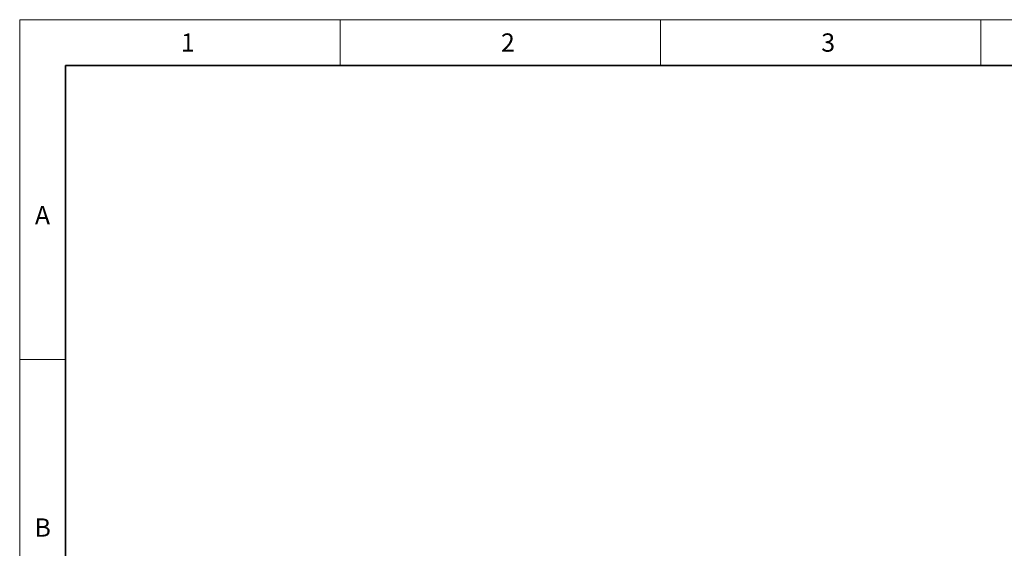
# Model space of a CAD drawing. Units: millimetres. Extents: x 0 to 420, y 0 to 297.
# Drawn here: x 0 to 108, y 239 to 297 of the extents above; entities that cross this region are included whole.
import ezdxf

# ---------------------------------------------------------------- set-up
doc = ezdxf.new("R2010")
doc.units = ezdxf.units.MM
doc.layers.add('Standard', color=7, linetype='Continuous')
doc.layers.add('THICK_LINE', color=7, linetype='Continuous', lineweight=35)
doc.styles.add('SLDTEXTSTYLE1', font='TXT', dxfattribs={"width": 0.605})

msp = doc.modelspace()

# ---------------------------------------------------------------- linework, layer by layer
at = {"color": 7, "linetype": 'Continuous', "lineweight": 18}
for p, q in [((0, 0), (0, 297)), ((0, 297), (419.997, 297)), ((35, 297), (35, 292)), ((70, 292), (70, 297)), ((105, 297), (105, 292)), ((0, 259.875), (5, 259.875))]:
    msp.add_line(p, q, dxfattribs=at)
at = {"layer": 'THICK_LINE'}
for p, q in [((5, 5), (5, 292)), ((5, 292), (415, 292))]:
    msp.add_line(p, q, dxfattribs=at)

# ---------------------------------------------------------------- texts
at = {"layer": 'Standard', "char_height": 2, "attachment_point": 2, "style": 'SLDTEXTSTYLE1'}
for s, insert in [('1', (18.37, 295.5)), ('2', (53.333, 295.5)), ('3', (88.335, 295.5)), ('A', (2.489, 276.625)), ('B', (2.511, 242.5))]:
    msp.add_mtext(s, dxfattribs=dict(at, insert=insert))

doc.saveas('drawing.dxf')
